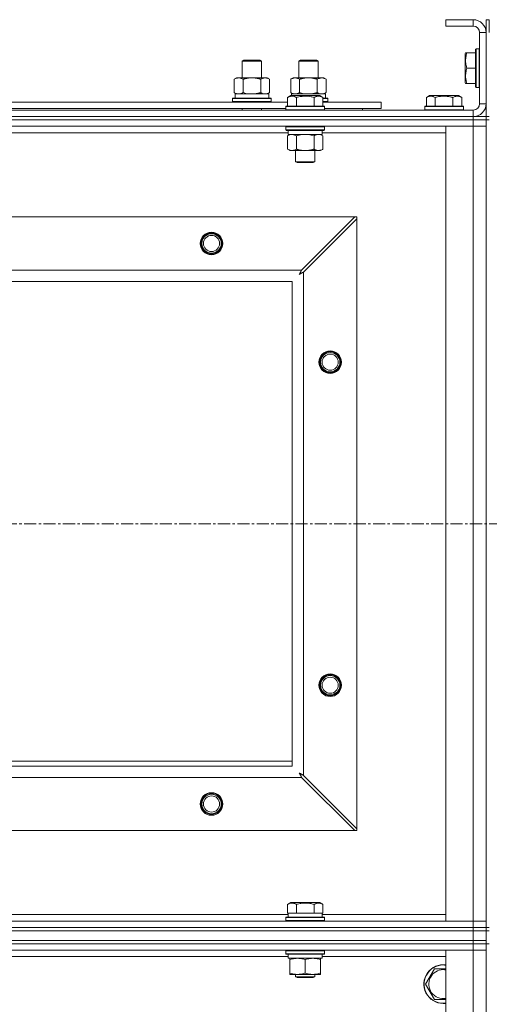
# Model space of a CAD drawing. Units: millimetres. Extents: x 0 to 30637, y -7 to 21000.
# Drawn here: x 7664 to 7955, y 15887 to 16497 of the extents above; entities that cross this region are included whole.
import ezdxf

# ---------------------------------------------------------------- set-up
doc = ezdxf.new("R2010")
doc.units = ezdxf.units.MM
doc.linetypes.add('K5LT_AXLED', pattern=[12, 7.5, -1.5, 1.5, -1.5])
doc.linetypes.add('K5LT_THIN', pattern=[0])
for name, color, linetype, true_color in [('OSI', 2, 'Continuous', 0xffff00), ('R', 1, 'Continuous', 0xff0000), ('WELDING', 7, 'Continuous', 0xffffff)]:
    doc.layers.add(name, color=color, linetype=linetype, true_color=true_color)

msp = doc.modelspace()

# ---------------------------------------------------------------- linework, layer by layer
at = {"layer": 'OSI', "color": 30, "linetype": 'K5LT_AXLED', "lineweight": 18, "true_color": 0xff8000}
msp.add_line((2566.95, 16184.79), (10656.95, 16184.79), dxfattribs=at)
at = {"layer": 'R', "color": 7, "linetype": 'K5LT_THIN', "lineweight": 18}
for p, q in [((7944.95, 16496.79), (7927.95, 16496.79)), ((7927.95, 16496.79), (7927.95, 16492.79)), ((7944.95, 16496.79), (7944.95, 16492.79)), ((7952.95, 16496.79), (7954.95, 16496.79)), ((7952.95, 16496.79), (7952.95, 16488.79)), ((7954.95, 16496.79), (7954.95, 16488.79)), ((7944.95, 16492.79), (7927.95, 16492.79)), ((7948.95, 16444.79), (7948.95, 16488.79)), ((7952.95, 16488.79), (7948.95, 16488.79)), ((7952.95, 16444.79), (7952.95, 16488.79)), ((7940.26, 16476.29), (7939.95, 16475.76)), ((7939.95, 16475.76), (7939.95, 16457.82)), ((7940.26, 16476.29), (7941.11, 16476.29)), ((7941.11, 16476.29), (7946.45, 16476.29)), ((7946.75, 16478.79), (7946.45, 16478.61)), ((7946.45, 16478.61), (7946.45, 16454.96)), ((7946.75, 16478.79), (7948.65, 16478.79)), ((7946.75, 16478.79), (7946.75, 16454.79)), ((7948.65, 16478.79), (7948.65, 16454.79)), ((7948.65, 16478.79), (7948.95, 16478.61)), ((7801.95, 16471.21), (7802.95, 16471.79)), ((7801.95, 16471.21), (7813.15, 16471.21)), ((7801.95, 16460.79), (7801.95, 16471.21)), ((7802.95, 16471.79), (7812.28, 16471.79)), ((7812.28, 16471.79), (7812.95, 16471.79)), ((7813.95, 16471.21), (7812.95, 16471.79)), ((7813.15, 16471.21), (7813.95, 16471.21)), ((7813.95, 16460.79), (7813.95, 16471.21)), ((7836.95, 16471.21), (7837.95, 16471.79)), ((7836.95, 16460.79), (7836.95, 16471.21)), ((7836.95, 16471.21), (7848.15, 16471.21)), ((7837.95, 16471.79), (7847.28, 16471.79)), ((7847.28, 16471.79), (7847.95, 16471.79)), ((7848.95, 16471.21), (7847.95, 16471.79)), ((7848.15, 16471.21), (7848.95, 16471.21)), ((7848.95, 16460.79), (7848.95, 16471.21)), ((7941.11, 16466.79), (7946.45, 16466.79)), ((7796.98, 16459.94), (7798.45, 16460.79)), ((7796.98, 16451.64), (7796.98, 16459.94)), ((7798.45, 16460.79), (7807.95, 16460.79)), ((7802.47, 16451.64), (7802.47, 16459.94)), ((7807.95, 16460.79), (7817.45, 16460.79)), ((7813.44, 16451.64), (7813.44, 16459.94)), ((7818.92, 16459.94), (7817.45, 16460.79)), ((7818.92, 16451.64), (7818.92, 16459.94)), ((7831.98, 16459.94), (7833.45, 16460.79)), ((7831.98, 16451.64), (7831.98, 16459.94)), ((7833.45, 16460.79), (7842.95, 16460.79)), ((7837.47, 16451.64), (7837.47, 16459.94)), ((7842.95, 16460.79), (7852.45, 16460.79)), ((7848.44, 16451.64), (7848.44, 16459.94)), ((7853.92, 16459.94), (7852.45, 16460.79)), ((7853.92, 16451.64), (7853.92, 16459.94)), ((7940.26, 16457.29), (7939.95, 16457.82)), ((7941.11, 16457.29), (7940.26, 16457.29)), ((7941.11, 16457.29), (7946.45, 16457.29)), ((7796.98, 16451.64), (7798.45, 16450.79)), ((7797.5, 16450.79), (7818.45, 16450.79)), ((7818.92, 16451.64), (7817.45, 16450.79)), ((7818.45, 16448.29), (7818.45, 16450.79)), ((7831.98, 16451.64), (7833.45, 16450.79)), ((7832.5, 16450.79), (7853.45, 16450.79)), ((7832.5, 16450.79), (7832.56, 16449.79)), ((7853.92, 16451.64), (7852.45, 16450.79)), ((7853.45, 16448.29), (7853.45, 16450.79)), ((7946.75, 16454.79), (7946.45, 16454.96)), ((7946.75, 16454.79), (7948.65, 16454.79)), ((7948.65, 16454.79), (7948.95, 16454.96)), ((7628.72, 16445.79), (7829.98, 16445.79)), ((7795.95, 16447.99), (7796.13, 16448.29)), ((7795.95, 16446.09), (7795.95, 16447.99)), ((7795.95, 16447.99), (7819.95, 16447.99)), ((7795.95, 16446.09), (7796.13, 16445.79)), ((7795.95, 16446.09), (7819.95, 16446.09)), ((7796.13, 16448.29), (7819.78, 16448.29)), ((7797.59, 16449.41), (7797.52, 16448.29)), ((7819.95, 16447.99), (7819.78, 16448.29)), ((7819.95, 16446.09), (7819.78, 16445.79)), ((7819.95, 16446.09), (7819.95, 16447.99)), ((7829.98, 16448.63), (7831.98, 16449.79)), ((7829.98, 16448.63), (7829.98, 16443.29)), ((7833.18, 16449.79), (7831.98, 16449.79)), ((7849.93, 16449.79), (7833.18, 16449.79)), ((7835.47, 16448.63), (7835.47, 16443.29)), ((7846.44, 16448.63), (7846.44, 16443.29)), ((7851.92, 16448.63), (7849.93, 16449.79)), ((7851.92, 16448.63), (7851.92, 16443.29)), ((7851.92, 16448.29), (7854.78, 16448.29)), ((7851.92, 16447.99), (7854.95, 16447.99)), ((7851.92, 16446.09), (7854.95, 16446.09)), ((7851.92, 16445.79), (7887.95, 16445.79)), ((7854.95, 16447.99), (7854.78, 16448.29)), ((7854.95, 16446.09), (7854.78, 16445.79)), ((7854.95, 16446.09), (7854.95, 16447.99)), ((7887.95, 16441.79), (7887.95, 16445.79)), ((7915.98, 16448.63), (7917.98, 16449.79)), ((7915.98, 16448.63), (7915.98, 16443.29)), ((7926.95, 16449.79), (7917.98, 16449.79)), ((7921.47, 16448.63), (7921.47, 16443.29)), ((7935.93, 16449.79), (7926.95, 16449.79)), ((7932.44, 16448.63), (7932.44, 16443.29)), ((7937.92, 16448.63), (7935.93, 16449.79)), ((7937.92, 16448.63), (7937.92, 16443.29)), ((7952.95, 16444.79), (7948.95, 16444.79)), ((7952.95, 16444.79), (7952.95, 16436.79)), ((6620.95, 16440.79), (7944.95, 16440.79)), ((7629.75, 16441.79), (7828.95, 16441.79)), ((7801.95, 16440.79), (7801.95, 16441.79)), ((7813.95, 16440.79), (7813.95, 16441.79)), ((7828.95, 16442.99), (7829.13, 16443.29)), ((7828.95, 16442.99), (7828.95, 16441.09)), ((7830.56, 16442.99), (7828.95, 16442.99)), ((7828.95, 16441.09), (7829.13, 16440.79)), ((7830.56, 16441.09), (7828.95, 16441.09)), ((7830.71, 16443.29), (7829.13, 16443.29)), ((7852.95, 16442.99), (7830.56, 16442.99)), ((7852.95, 16441.09), (7830.56, 16441.09)), ((7852.78, 16443.29), (7830.71, 16443.29)), ((7852.95, 16442.99), (7852.78, 16443.29)), ((7852.95, 16441.09), (7852.78, 16440.79)), ((7852.95, 16442.99), (7852.95, 16441.09)), ((7852.95, 16441.79), (7887.95, 16441.79)), ((7876.45, 16440.79), (7876.45, 16441.79)), ((7876.45, 16440.79), (7876.45, 16441.79)), ((7914.95, 16442.99), (7915.13, 16443.29)), ((7914.95, 16442.99), (7914.95, 16441.09)), ((7926.95, 16442.99), (7914.95, 16442.99)), ((7914.95, 16441.09), (7915.13, 16440.79)), ((7926.95, 16441.09), (7914.95, 16441.09)), ((7926.95, 16443.29), (7915.13, 16443.29)), ((7938.78, 16443.29), (7926.95, 16443.29)), ((7938.95, 16442.99), (7926.95, 16442.99)), ((7938.95, 16441.09), (7926.95, 16441.09)), ((7938.95, 16442.99), (7938.78, 16443.29)), ((7938.95, 16441.09), (7938.78, 16440.79)), ((7938.95, 16442.99), (7938.95, 16441.09)), ((7944.95, 16436.79), (7944.95, 16440.79)), ((6620.95, 16436.79), (7944.95, 16436.79)), ((6620.95, 16436.79), (7944.95, 16436.79)), ((6620.95, 16434.79), (7944.95, 16434.79)), ((7944.95, 16434.79), (6620.95, 16434.79)), ((7944.95, 16434.79), (7944.95, 16436.79)), ((7944.95, 16436.79), (7952.95, 16436.79)), ((7952.95, 16434.79), (7944.95, 16434.79)), ((7944.95, 16434.79), (7952.95, 16434.79)), ((7944.95, 16434.79), (7944.95, 16430.79)), ((7952.95, 16434.79), (7952.95, 16436.79)), ((7952.95, 16436.79), (7954.95, 16436.79)), ((7952.95, 16434.79), (7954.95, 16434.79)), ((7952.95, 16434.79), (7952.95, 15934.79)), ((7952.95, 16434.79), (7952.95, 16430.79)), ((7944.95, 16430.79), (6620.95, 16430.79)), ((7830.45, 16426.79), (7628.25, 16426.79)), ((7828.95, 16430.49), (7829.13, 16430.79)), ((7828.95, 16430.49), (7828.95, 16428.59)), ((7830.56, 16430.49), (7828.95, 16430.49)), ((7828.95, 16428.59), (7829.13, 16428.29)), ((7830.56, 16428.59), (7828.95, 16428.59)), ((7830.71, 16428.29), (7829.13, 16428.29)), ((7830.45, 16428.29), (7830.45, 16425.79)), ((7852.95, 16430.49), (7830.56, 16430.49)), ((7852.95, 16428.59), (7830.56, 16428.59)), ((7852.78, 16428.29), (7830.71, 16428.29)), ((7851.45, 16428.29), (7851.45, 16425.79)), ((7927.95, 16426.79), (7851.45, 16426.79)), ((7852.95, 16430.49), (7852.78, 16430.79)), ((7852.95, 16428.59), (7852.78, 16428.29)), ((7852.95, 16430.49), (7852.95, 16428.59)), ((7927.95, 16430.79), (7944.95, 16430.79)), ((7927.95, 15938.79), (7927.95, 16430.79)), ((7952.95, 16430.79), (7944.95, 16430.79)), ((7944.95, 15938.79), (7944.95, 16430.79)), ((7944.95, 16430.79), (7952.95, 16430.79)), ((7952.95, 16430.79), (7952.95, 15938.79)), ((7829.98, 16424.94), (7831.45, 16425.79)), ((7829.98, 16424.94), (7829.98, 16416.64)), ((7851.45, 16425.79), (7830.45, 16425.79)), ((7835.47, 16424.94), (7835.47, 16416.64)), ((7846.44, 16424.94), (7846.44, 16416.64)), ((7851.92, 16424.94), (7850.45, 16425.79)), ((7851.92, 16424.94), (7851.92, 16416.64)), ((7829.98, 16416.64), (7831.45, 16415.79)), ((7849.18, 16415.79), (7831.45, 16415.79)), ((7834.95, 16415.79), (7834.95, 16408.86)), ((7846.95, 16415.79), (7846.95, 16408.86)), ((7850.45, 16415.79), (7849.18, 16415.79)), ((7851.92, 16416.64), (7850.45, 16415.79)), ((7834.95, 16408.86), (7835.95, 16408.29)), ((7835.76, 16408.86), (7834.95, 16408.86)), ((7846.95, 16408.86), (7835.76, 16408.86)), ((7836.62, 16408.29), (7835.95, 16408.29)), ((7845.95, 16408.29), (7836.62, 16408.29)), ((7846.95, 16408.86), (7845.95, 16408.29)), ((6694.17, 16374.79), (7871.74, 16374.79)), ((7871.74, 16374.79), (7838.74, 16341.79)), ((7839.95, 16340.57), (7872.95, 16373.57)), ((7872.95, 16374.79), (7871.74, 16374.79)), ((7872.95, 16373.57), (7872.95, 16374.79)), ((7872.95, 16373.57), (7872.95, 15996)), ((6727.17, 16341.79), (7838.74, 16341.79)), ((7832.95, 16334.79), (6732.95, 16334.79)), ((7832.95, 16034.79), (7832.95, 16334.79)), ((7839.95, 16340.57), (7839.95, 16029)), ((7647.95, 16037.79), (7832.95, 16037.79)), ((6732.95, 16034.79), (7832.95, 16034.79)), ((7838.74, 16027.79), (6727.17, 16027.79)), ((7838.74, 16027.79), (7871.74, 15994.79)), ((7872.95, 15996), (7839.95, 16029)), ((7871.74, 15994.79), (6694.17, 15994.79)), ((7871.74, 15994.79), (7872.95, 15994.79)), ((7872.95, 15994.79), (7872.95, 15996)), ((7829.98, 15949.13), (7831.98, 15950.29)), ((7829.98, 15949.13), (7829.98, 15943.79)), ((7849.93, 15950.29), (7831.98, 15950.29)), ((7835.47, 15949.13), (7835.47, 15943.79)), ((7846.44, 15949.13), (7846.44, 15943.79)), ((7851.92, 15949.13), (7849.93, 15950.29)), ((7851.92, 15949.13), (7851.92, 15943.79)), ((6620.95, 15938.79), (7944.95, 15938.79)), ((7628.72, 15942.79), (7830.45, 15942.79)), ((7828.95, 15940.99), (7829.13, 15941.29)), ((7828.95, 15939.09), (7828.95, 15940.99)), ((7828.95, 15940.99), (7852.95, 15940.99)), ((7828.95, 15939.09), (7829.13, 15938.79)), ((7828.95, 15939.09), (7852.95, 15939.09)), ((7829.13, 15941.29), (7852.78, 15941.29)), ((7830.49, 15943.79), (7829.98, 15943.79)), ((7830.45, 15941.29), (7830.45, 15943.79)), ((7830.49, 15943.79), (7834.96, 15943.79)), ((7835.47, 15943.79), (7834.96, 15943.79)), ((7836.48, 15943.79), (7835.47, 15943.79)), ((7836.48, 15943.79), (7845.43, 15943.79)), ((7846.44, 15943.79), (7845.43, 15943.79)), ((7846.95, 15943.79), (7846.44, 15943.79)), ((7846.95, 15943.79), (7851.42, 15943.79)), ((7851.92, 15943.79), (7851.42, 15943.79)), ((7851.45, 15941.29), (7851.45, 15943.79)), ((7851.45, 15942.79), (7927.95, 15942.79)), ((7852.95, 15940.99), (7852.78, 15941.29)), ((7852.95, 15939.09), (7852.78, 15938.79)), ((7852.95, 15939.09), (7852.95, 15940.99)), ((7944.95, 15938.79), (7927.95, 15938.79)), ((7944.95, 15938.79), (7952.95, 15938.79)), ((7944.95, 15934.79), (7944.95, 15938.79)), ((7952.95, 15938.79), (7944.95, 15938.79)), ((7952.95, 15934.79), (7952.95, 15938.79)), ((6620.95, 15934.79), (7944.95, 15934.79)), ((6620.95, 15934.79), (7944.95, 15934.79)), ((6620.95, 15932.79), (7944.95, 15932.79)), ((6620.95, 15932.79), (7944.95, 15932.79)), ((7952.95, 15934.79), (7944.95, 15934.79)), ((7944.95, 15932.79), (7944.95, 15934.79)), ((7944.95, 15934.79), (7952.95, 15934.79)), ((7944.95, 15926.79), (7944.95, 15932.79)), ((7944.95, 15932.79), (7952.95, 15932.79)), ((7952.95, 15932.79), (7944.95, 15932.79)), ((7952.95, 15934.79), (7954.95, 15934.79)), ((7952.95, 15932.79), (7952.95, 15934.79)), ((7952.95, 15926.79), (7952.95, 15932.79)), ((7952.95, 15932.79), (7954.95, 15932.79)), ((6620.95, 15926.79), (7944.95, 15926.79)), ((6620.95, 15926.79), (7944.95, 15926.79)), ((7952.95, 15926.79), (7944.95, 15926.79)), ((7944.95, 15924.79), (7944.95, 15926.79)), ((7944.95, 15926.79), (7952.95, 15926.79)), ((7952.95, 15924.79), (7952.95, 15926.79)), ((6620.95, 15924.79), (7944.95, 15924.79)), ((7944.95, 15924.79), (6620.95, 15924.79)), ((7944.95, 15920.79), (6620.95, 15920.79)), ((7828.95, 15920.49), (7829.13, 15920.79)), ((7828.95, 15918.59), (7828.95, 15920.49)), ((7828.95, 15920.49), (7840.95, 15920.49)), ((7840.95, 15920.49), (7852.95, 15920.49)), ((7852.95, 15920.49), (7852.78, 15920.79)), ((7852.95, 15918.59), (7852.95, 15920.49)), ((7927.95, 15920.79), (7944.95, 15920.79)), ((7927.95, 14656.79), (7927.95, 15920.79)), ((7952.95, 15924.79), (7944.95, 15924.79)), ((7944.95, 15924.79), (7952.95, 15924.79)), ((7944.95, 15924.79), (7944.95, 15920.79)), ((7952.95, 15920.79), (7944.95, 15920.79)), ((7944.95, 14656.79), (7944.95, 15920.79)), ((7944.95, 15920.79), (7952.95, 15920.79)), ((7952.95, 15924.79), (7952.95, 15920.79)), ((7952.95, 15924.79), (7954.95, 15924.79)), ((7952.95, 15924.79), (7952.95, 15289.79)), ((7952.95, 15920.79), (7952.95, 14656.79)), ((7830.45, 15916.79), (7628.25, 15916.79)), ((7828.95, 15918.59), (7829.13, 15918.29)), ((7828.95, 15918.59), (7840.95, 15918.59)), ((7829.13, 15918.29), (7840.95, 15918.29)), ((7830.45, 15915.79), (7830.45, 15918.29)), ((7830.45, 15915.79), (7851.45, 15915.79)), ((7831.45, 15914.94), (7831.45, 15915.79)), ((7831.45, 15906.64), (7831.45, 15914.94)), ((7840.95, 15918.59), (7852.95, 15918.59)), ((7840.95, 15918.29), (7852.78, 15918.29)), ((7840.95, 15906.64), (7840.95, 15914.94)), ((7850.45, 15915.79), (7850.45, 15914.94)), ((7850.45, 15906.64), (7850.45, 15914.94)), ((7851.45, 15915.79), (7851.45, 15918.29)), ((7927.95, 15916.79), (7851.45, 15916.79)), ((7852.95, 15918.59), (7852.78, 15918.29)), ((7915.48, 15899.79), (7920.97, 15909.29)), ((7920.97, 15909.29), (7926.45, 15909.29)), ((7831.45, 15905.79), (7831.45, 15906.64)), ((7836.2, 15905.79), (7831.45, 15905.79)), ((7834.95, 15905.79), (7834.95, 15904.36)), ((7846.95, 15904.36), (7834.95, 15904.36)), ((7834.95, 15904.36), (7835.95, 15903.79)), ((7845.95, 15903.79), (7835.95, 15903.79)), ((7845.7, 15905.79), (7836.2, 15905.79)), ((7850.45, 15905.79), (7845.7, 15905.79)), ((7846.95, 15904.36), (7845.95, 15903.79)), ((7846.95, 15905.79), (7846.95, 15904.36)), ((7850.45, 15906.64), (7850.45, 15905.79)), ((7920.97, 15890.29), (7915.48, 15899.79)), ((7927.95, 15890.29), (7920.97, 15890.29))]:
    msp.add_line(p, q, dxfattribs=at)
for centre, radius in [((7782.95, 16358.29), 7), ((7782.95, 16358.29), 6.5), ((7782.95, 16358.29), 6), ((7782.95, 16358.29), 5), ((7856.45, 16284.79), 7), ((7856.45, 16284.79), 6.5), ((7856.45, 16284.79), 6), ((7856.45, 16284.79), 5), ((7856.45, 16084.79), 7), ((7856.45, 16084.79), 6.5), ((7856.45, 16084.79), 6), ((7856.45, 16084.79), 5), ((7782.95, 16011.29), 7), ((7782.95, 16011.29), 6.5), ((7782.95, 16011.29), 6), ((7782.95, 16011.29), 5)]:
    msp.add_circle(centre, radius, dxfattribs=at)
for centre, radius, start, end in [((7944.95, 16488.79), 8, 0, 90), ((7944.95, 16488.79), 4, 0, 90), ((7944.95, 16444.79), 8, 270, 0), ((7944.95, 16444.79), 4, 270, 0), ((7926.45, 15899.79), 12, 90, 277.18076), ((7926.45, 15899.79), 11.83, 90, 277.28649), ((7926.45, 15899.79), 8.97, 90, 279.62375), ((7926.45, 15899.79), 12, 82.81924, 90), ((7926.45, 15899.79), 11.83, 82.71351, 90), ((7926.45, 15899.79), 8.97, 80.37625, 90)]:
    msp.add_arc(centre, radius, start, end, dxfattribs=at)
msp.add_ellipse((7807.95, 16452.96), major_axis=(0, 22.52), ratio=0.466308, start_param=1.667355, end_param=1.779747, dxfattribs=at)
at = {"layer": 'WELDING', "color": 7, "linetype": 'K5LT_THIN', "lineweight": 18}
for p, q in [((7802.47, 16451.64), (7804.27, 16451.19)), ((7804.27, 16451.19), (7806.1, 16450.89)), ((7806.1, 16450.89), (7807.95, 16450.79)), ((7813.44, 16451.64), (7814.34, 16451.19)), ((7814.34, 16451.19), (7815.26, 16450.89)), ((7815.26, 16450.89), (7816.18, 16450.79)), ((7837.47, 16451.64), (7839.27, 16451.19)), ((7839.27, 16451.19), (7841.1, 16450.89)), ((7841.1, 16450.89), (7842.95, 16450.79)), ((7848.44, 16451.64), (7849.34, 16451.19)), ((7849.34, 16451.19), (7850.26, 16450.89)), ((7850.26, 16450.89), (7851.18, 16450.79)), ((7830.52, 16425.22), (7829.98, 16424.94)), ((7831.43, 16425.59), (7830.52, 16425.22)), ((7832.35, 16425.77), (7831.43, 16425.59)), ((7832.73, 16425.79), (7832.35, 16425.77)), ((7837.27, 16425.39), (7835.47, 16424.94)), ((7839.1, 16425.68), (7837.27, 16425.39)), ((7840.95, 16425.79), (7839.1, 16425.68)), ((7842.81, 16425.68), (7840.95, 16425.79)), ((7844.64, 16425.39), (7842.81, 16425.68)), ((7846.44, 16424.94), (7844.64, 16425.39)), ((7850.11, 16425.68), (7849.18, 16425.79)), ((7851.02, 16425.39), (7850.11, 16425.68)), ((7851.92, 16424.94), (7851.02, 16425.39)), ((7838.17, 16340.7), (7838.16, 16340.69)), ((7838.24, 16340.85), (7838.17, 16340.7)), ((7838.35, 16341.05), (7838.24, 16340.85)), ((7838.4, 16341.15), (7838.35, 16341.05)), ((7838.43, 16341.2), (7838.4, 16341.15)), ((7838.44, 16341.23), (7838.43, 16341.2)), ((7838.45, 16341.24), (7838.44, 16341.23)), ((7838.52, 16341.38), (7838.45, 16341.24)), ((7838.74, 16341.79), (7838.52, 16341.38)), ((7837.31, 16339.15), (7837.83, 16339.44)), ((7837.4, 16339.31), (7837.31, 16339.15)), ((7837.5, 16339.48), (7837.4, 16339.31)), ((7837.55, 16339.57), (7837.5, 16339.48)), ((7837.58, 16339.62), (7837.55, 16339.57)), ((7837.59, 16339.64), (7837.58, 16339.62)), ((7837.6, 16339.65), (7837.59, 16339.64)), ((7837.69, 16339.81), (7837.6, 16339.65)), ((7837.79, 16340), (7837.69, 16339.81)), ((7837.84, 16340.09), (7837.79, 16340)), ((7837.83, 16339.44), (7837.84, 16339.44)), ((7837.86, 16340.14), (7837.84, 16340.09)), ((7837.84, 16339.44), (7837.86, 16339.45)), ((7837.87, 16340.16), (7837.86, 16340.14)), ((7837.86, 16339.45), (7837.91, 16339.48)), ((7837.88, 16340.17), (7837.87, 16340.16)), ((7837.97, 16340.33), (7837.88, 16340.17)), ((7837.91, 16339.48), (7838, 16339.53)), ((7838.07, 16340.52), (7837.97, 16340.33)), ((7838, 16339.53), (7838.18, 16339.63)), ((7838.12, 16340.62), (7838.07, 16340.52)), ((7838.15, 16340.67), (7838.12, 16340.62)), ((7838.16, 16340.69), (7838.15, 16340.67)), ((7838.18, 16339.63), (7838.35, 16339.72)), ((7838.35, 16339.72), (7838.36, 16339.73)), ((7838.36, 16339.73), (7838.39, 16339.74)), ((7838.39, 16339.74), (7838.43, 16339.76)), ((7838.43, 16339.76), (7838.52, 16339.81)), ((7838.52, 16339.81), (7838.71, 16339.91)), ((7838.71, 16339.91), (7838.88, 16340.01)), ((7838.88, 16340.01), (7838.89, 16340.01)), ((7838.89, 16340.01), (7838.92, 16340.02)), ((7838.92, 16340.02), (7838.97, 16340.05)), ((7838.97, 16340.05), (7839.06, 16340.1)), ((7839.06, 16340.1), (7839.26, 16340.2)), ((7839.26, 16340.2), (7839.42, 16340.29)), ((7839.42, 16340.29), (7839.43, 16340.3)), ((7839.43, 16340.3), (7839.46, 16340.31)), ((7839.46, 16340.31), (7839.51, 16340.34)), ((7839.51, 16340.34), (7839.61, 16340.39)), ((7839.61, 16340.39), (7839.79, 16340.48)), ((7839.79, 16340.48), (7839.95, 16340.57)), ((7837.47, 16030.34), (7837.31, 16030.43)), ((7837.31, 16030.43), (7837.6, 16029.91)), ((7837.65, 16030.24), (7837.47, 16030.34)), ((7837.6, 16029.91), (7837.61, 16029.9)), ((7837.61, 16029.9), (7837.62, 16029.88)), ((7837.62, 16029.88), (7837.65, 16029.83)), ((7837.74, 16030.19), (7837.65, 16030.24)), ((7837.78, 16030.16), (7837.74, 16030.19)), ((7837.81, 16030.15), (7837.78, 16030.16)), ((7837.82, 16030.15), (7837.81, 16030.15)), ((7837.98, 16030.06), (7837.82, 16030.15)), ((7838.16, 16029.96), (7837.98, 16030.06)), ((7838.26, 16029.91), (7838.16, 16029.96)), ((7838.3, 16029.88), (7838.26, 16029.91)), ((7838.33, 16029.87), (7838.3, 16029.88)), ((7838.34, 16029.86), (7838.33, 16029.87)), ((7838.5, 16029.78), (7838.34, 16029.86)), ((7837.65, 16029.83), (7837.69, 16029.74)), ((7837.69, 16029.74), (7837.79, 16029.56)), ((7837.79, 16029.56), (7837.89, 16029.39)), ((7837.89, 16029.39), (7837.89, 16029.38)), ((7837.89, 16029.38), (7837.91, 16029.36)), ((7837.91, 16029.36), (7837.93, 16029.31)), ((7837.93, 16029.31), (7837.98, 16029.22)), ((7837.98, 16029.22), (7838.08, 16029.03)), ((7838.08, 16029.03), (7838.17, 16028.86)), ((7838.17, 16028.86), (7838.18, 16028.85)), ((7838.18, 16028.85), (7838.19, 16028.82)), ((7838.19, 16028.82), (7838.22, 16028.78)), ((7838.22, 16028.78), (7838.27, 16028.68)), ((7838.27, 16028.68), (7838.37, 16028.49)), ((7838.37, 16028.49), (7838.46, 16028.32)), ((7838.46, 16028.32), (7838.46, 16028.31)), ((7838.46, 16028.31), (7838.48, 16028.28)), ((7838.48, 16028.28), (7838.5, 16028.23)), ((7838.69, 16029.67), (7838.5, 16029.78)), ((7838.5, 16028.23), (7838.56, 16028.13)), ((7838.56, 16028.13), (7838.65, 16027.95)), ((7838.65, 16027.95), (7838.74, 16027.79)), ((7838.79, 16029.62), (7838.69, 16029.67)), ((7838.83, 16029.6), (7838.79, 16029.62)), ((7838.86, 16029.58), (7838.83, 16029.6)), ((7838.87, 16029.58), (7838.86, 16029.58)), ((7839.01, 16029.5), (7838.87, 16029.58)), ((7839.22, 16029.39), (7839.01, 16029.5)), ((7839.32, 16029.34), (7839.22, 16029.39)), ((7839.37, 16029.31), (7839.32, 16029.34)), ((7839.39, 16029.3), (7839.37, 16029.31)), ((7839.41, 16029.29), (7839.39, 16029.3)), ((7839.55, 16029.22), (7839.41, 16029.29)), ((7839.95, 16029), (7839.55, 16029.22)), ((7926.45, 15909.29), (7927.95, 15909.29))]:
    msp.add_line(p, q, dxfattribs=at)
for points, knots in [([(7941.11, 16476.29), (7940.96, 16475.85), (7940.79, 16475.29), (7940.61, 16474.52), (7940.52, 16474.11), (7940.43, 16473.65), (7940.37, 16473.24), (7940.31, 16472.74), (7940.27, 16472.18), (7940.25, 16471.57), (7940.27, 16470.96), (7940.31, 16470.41), (7940.37, 16469.8), (7940.51, 16468.97), (7940.75, 16467.93), (7940.98, 16467.16), (7941.11, 16466.79)], [0, 0, 0, 0, 2.392038, 3.094773, 4.121148, 4.638938, 5.533553, 6.324803, 7.269403, 8.499731, 9.554906, 10.496402, 11.42575, 12.783569, 14.941449, 17, 17, 17, 17]), ([(7941.11, 16466.79), (7940.96, 16466.35), (7940.79, 16465.79), (7940.62, 16465.09), (7940.53, 16464.67), (7940.45, 16464.22), (7940.37, 16463.75), (7940.31, 16463.25), (7940.27, 16462.69), (7940.25, 16462.07), (7940.27, 16461.55), (7940.29, 16461.08), (7940.34, 16460.56), (7940.45, 16459.8), (7940.68, 16458.67), (7940.93, 16457.81), (7941.11, 16457.29)], [0, 0, 0, 0, 2.392038, 3.094773, 3.749673, 4.638938, 5.533553, 6.273967, 7.269403, 8.499731, 9.554906, 10.026159, 10.962726, 12.336972, 14.092661, 17, 17, 17, 17]), ([(7802.47, 16459.94), (7802.15, 16460.13), (7801.68, 16460.36), (7801.1, 16460.57), (7800.76, 16460.66), (7800.46, 16460.73), (7800.11, 16460.77), (7799.76, 16460.79), (7799.4, 16460.78), (7799.09, 16460.74), (7798.76, 16460.68), (7798.31, 16460.56), (7797.7, 16460.33), (7797.24, 16460.09), (7796.98, 16459.94)], [0, 0, 0, 0, 2.72415, 3.912285, 4.716446, 5.530362, 6.353984, 7.500189, 8.40607, 9.211142, 9.998759, 11.128707, 12.847273, 15, 15, 15, 15]), ([(7807.95, 16460.79), (7807.9, 16460.79), (7807.78, 16460.79), (7807.6, 16460.78), (7807.42, 16460.78), (7807.24, 16460.77), (7807.07, 16460.76), (7806.83, 16460.75), (7806.42, 16460.72), (7805.95, 16460.67), (7805.48, 16460.61), (7805.12, 16460.55), (7804.77, 16460.49), (7804.4, 16460.42), (7804.04, 16460.34), (7803.7, 16460.26), (7803.38, 16460.19), (7803.08, 16460.11), (7802.77, 16460.03), (7802.57, 16459.97), (7802.47, 16459.94)], [0, 0, 0, 0, 0.13683, 0.27366, 0.41049, 0.54732, 0.68415, 0.820981, 1.094641, 1.641961, 1.915621, 2.189281, 2.472595, 2.755908, 3.039221, 3.322535, 3.565256, 3.807977, 4.050698, 4.293419, 4.293419, 4.293419, 4.293419]), ([(7813.44, 16459.94), (7813.33, 16459.97), (7813.07, 16460.04), (7812.73, 16460.14), (7812.41, 16460.22), (7812.09, 16460.29), (7811.73, 16460.37), (7811.38, 16460.44), (7811.13, 16460.49), (7810.9, 16460.53), (7810.63, 16460.58), (7810.2, 16460.64), (7809.73, 16460.7), (7809.23, 16460.74), (7808.88, 16460.76), (7808.59, 16460.78), (7808.38, 16460.78), (7808.17, 16460.79), (7808.03, 16460.79), (7807.95, 16460.79)], [0, 0, 0, 0, 0.253231, 0.633077, 0.823001, 1.012924, 1.39277, 1.683866, 1.829413, 1.974961, 2.22598, 2.476999, 2.979038, 3.307633, 3.636228, 3.800526, 3.964824, 4.129121, 4.293419, 4.293419, 4.293419, 4.293419]), ([(7818.92, 16459.94), (7818.6, 16460.13), (7818.13, 16460.36), (7817.56, 16460.57), (7817.21, 16460.66), (7816.91, 16460.73), (7816.57, 16460.77), (7816.21, 16460.79), (7815.86, 16460.78), (7815.55, 16460.74), (7815.21, 16460.68), (7814.77, 16460.56), (7814.16, 16460.33), (7813.69, 16460.09), (7813.44, 16459.94)], [0, 0, 0, 0, 2.72415, 3.912285, 4.716446, 5.530362, 6.353984, 7.500189, 8.40607, 9.211142, 9.998759, 11.128707, 12.847273, 15, 15, 15, 15]), ([(7837.47, 16459.94), (7837.15, 16460.13), (7836.68, 16460.36), (7836.1, 16460.57), (7835.76, 16460.66), (7835.46, 16460.73), (7835.11, 16460.77), (7834.76, 16460.79), (7834.4, 16460.78), (7834.09, 16460.74), (7833.76, 16460.68), (7833.31, 16460.56), (7832.7, 16460.33), (7832.24, 16460.09), (7831.98, 16459.94)], [0, 0, 0, 0, 2.72415, 3.912285, 4.716446, 5.530362, 6.353984, 7.500189, 8.40607, 9.211142, 9.998759, 11.128707, 12.847273, 15, 15, 15, 15]), ([(7842.95, 16460.79), (7842.9, 16460.79), (7842.78, 16460.79), (7842.6, 16460.78), (7842.42, 16460.78), (7842.24, 16460.77), (7842.07, 16460.76), (7841.83, 16460.75), (7841.42, 16460.72), (7840.95, 16460.67), (7840.48, 16460.61), (7840.12, 16460.55), (7839.77, 16460.49), (7839.4, 16460.42), (7839.04, 16460.34), (7838.7, 16460.26), (7838.38, 16460.19), (7838.08, 16460.11), (7837.77, 16460.03), (7837.57, 16459.97), (7837.47, 16459.94)], [0, 0, 0, 0, 0.13683, 0.27366, 0.41049, 0.54732, 0.68415, 0.820981, 1.094641, 1.641961, 1.915621, 2.189281, 2.472595, 2.755908, 3.039221, 3.322535, 3.565256, 3.807977, 4.050698, 4.293419, 4.293419, 4.293419, 4.293419]), ([(7848.44, 16459.94), (7848.33, 16459.97), (7848.07, 16460.04), (7847.73, 16460.14), (7847.41, 16460.22), (7847.09, 16460.29), (7846.73, 16460.37), (7846.38, 16460.44), (7846.13, 16460.49), (7845.9, 16460.53), (7845.63, 16460.58), (7845.2, 16460.64), (7844.73, 16460.7), (7844.23, 16460.74), (7843.88, 16460.76), (7843.59, 16460.78), (7843.38, 16460.78), (7843.17, 16460.79), (7843.03, 16460.79), (7842.95, 16460.79)], [0, 0, 0, 0, 0.253231, 0.633077, 0.823001, 1.012924, 1.39277, 1.683866, 1.829413, 1.974961, 2.22598, 2.476999, 2.979038, 3.307633, 3.636228, 3.800526, 3.964824, 4.129121, 4.293419, 4.293419, 4.293419, 4.293419]), ([(7853.92, 16459.94), (7853.6, 16460.13), (7853.13, 16460.36), (7852.56, 16460.57), (7852.21, 16460.66), (7851.91, 16460.73), (7851.57, 16460.77), (7851.21, 16460.79), (7850.86, 16460.78), (7850.55, 16460.74), (7850.21, 16460.68), (7849.77, 16460.56), (7849.16, 16460.33), (7848.69, 16460.09), (7848.44, 16459.94)], [0, 0, 0, 0, 2.72415, 3.912285, 4.716446, 5.530362, 6.353984, 7.500189, 8.40607, 9.211142, 9.998759, 11.128707, 12.847273, 15, 15, 15, 15]), ([(7796.98, 16451.64), (7797.27, 16451.47), (7797.71, 16451.25), (7798.27, 16451.03), (7798.66, 16450.92), (7799.01, 16450.84), (7799.37, 16450.8), (7799.61, 16450.79), (7799.73, 16450.79)], [0, 0, 0, 0, 2.905563, 4.375924, 5.511195, 6.679161, 7.850161, 9, 9, 9, 9]), ([(7799.73, 16450.79), (7799.85, 16450.79), (7800.1, 16450.8), (7800.47, 16450.85), (7800.84, 16450.93), (7801.3, 16451.07), (7801.84, 16451.29), (7802.27, 16451.52), (7802.47, 16451.64)], [0, 0, 0, 0, 1.192024, 2.404251, 3.60809, 4.765234, 6.955738, 9, 9, 9, 9]), ([(7807.95, 16450.79), (7808.14, 16450.79), (7808.5, 16450.79), (7809.05, 16450.82), (7809.61, 16450.87), (7810.1, 16450.92), (7810.45, 16450.97), (7810.68, 16451.01), (7810.86, 16451.04), (7811.03, 16451.07), (7811.2, 16451.1), (7811.37, 16451.13), (7811.57, 16451.17), (7811.78, 16451.22), (7812.1, 16451.29), (7812.42, 16451.36), (7812.73, 16451.44), (7812.97, 16451.5), (7813.2, 16451.57), (7813.36, 16451.61), (7813.44, 16451.64)], [0, 0, 0, 0, 0.426692, 0.853385, 1.280077, 1.70677, 1.976977, 2.112081, 2.247185, 2.382289, 2.517392, 2.652496, 2.7876, 2.975699, 3.163798, 3.539996, 3.728096, 3.916195, 4.104294, 4.292393, 4.292393, 4.292393, 4.292393]), ([(7816.18, 16450.79), (7816.31, 16450.79), (7816.55, 16450.8), (7816.93, 16450.85), (7817.29, 16450.93), (7817.75, 16451.07), (7818.3, 16451.29), (7818.72, 16451.52), (7818.92, 16451.64)], [0, 0, 0, 0, 1.192024, 2.404251, 3.60809, 4.765234, 6.955738, 9, 9, 9, 9]), ([(7831.98, 16451.64), (7832.27, 16451.47), (7832.71, 16451.25), (7833.27, 16451.03), (7833.66, 16450.92), (7834.01, 16450.84), (7834.37, 16450.8), (7834.61, 16450.79), (7834.73, 16450.79)], [0, 0, 0, 0, 2.905563, 4.375924, 5.511195, 6.679161, 7.850161, 9, 9, 9, 9]), ([(7834.73, 16450.79), (7834.85, 16450.79), (7835.1, 16450.8), (7835.47, 16450.85), (7835.84, 16450.93), (7836.3, 16451.07), (7836.84, 16451.29), (7837.27, 16451.52), (7837.47, 16451.64)], [0, 0, 0, 0, 1.192024, 2.404251, 3.60809, 4.765234, 6.955738, 9, 9, 9, 9]), ([(7842.95, 16450.79), (7843.14, 16450.79), (7843.5, 16450.79), (7844.05, 16450.82), (7844.61, 16450.87), (7845.1, 16450.92), (7845.45, 16450.97), (7845.68, 16451.01), (7845.86, 16451.04), (7846.03, 16451.07), (7846.2, 16451.1), (7846.37, 16451.13), (7846.57, 16451.17), (7846.78, 16451.22), (7847.1, 16451.29), (7847.42, 16451.36), (7847.73, 16451.44), (7847.97, 16451.5), (7848.2, 16451.57), (7848.36, 16451.61), (7848.44, 16451.64)], [0, 0, 0, 0, 0.426692, 0.853385, 1.280077, 1.70677, 1.976977, 2.112081, 2.247185, 2.382289, 2.517392, 2.652496, 2.7876, 2.975699, 3.163798, 3.539996, 3.728096, 3.916195, 4.104294, 4.292393, 4.292393, 4.292393, 4.292393]), ([(7851.18, 16450.79), (7851.31, 16450.79), (7851.55, 16450.8), (7851.93, 16450.85), (7852.29, 16450.93), (7852.75, 16451.07), (7853.3, 16451.29), (7853.72, 16451.52), (7853.92, 16451.64)], [0, 0, 0, 0, 1.192024, 2.404251, 3.60809, 4.765234, 6.955738, 9, 9, 9, 9]), ([(7832.73, 16449.48), (7832.58, 16449.48), (7832.3, 16449.47), (7831.86, 16449.4), (7831.46, 16449.3), (7830.82, 16449.07), (7830.34, 16448.84), (7829.98, 16448.63)], [0, 0, 0, 0, 1.226606, 2.409535, 3.824463, 4.76519, 8, 8, 8, 8]), ([(7835.47, 16448.63), (7835.29, 16448.74), (7834.95, 16448.92), (7834.39, 16449.17), (7833.87, 16449.34), (7833.36, 16449.44), (7833, 16449.48), (7832.79, 16449.48), (7832.73, 16449.48)], [0, 0, 0, 0, 1.81824, 3.449192, 5.5205, 6.92415, 8.399389, 9, 9, 9, 9]), ([(7846.44, 16448.63), (7846.2, 16448.7), (7845.58, 16448.87), (7844.46, 16449.14), (7843.34, 16449.33), (7842.38, 16449.43), (7841.74, 16449.47), (7841.24, 16449.48), (7840.88, 16449.48), (7840.54, 16449.48), (7840.15, 16449.47), (7839.69, 16449.44), (7839.23, 16449.4), (7838.58, 16449.32), (7837.57, 16449.16), (7836.46, 16448.91), (7835.71, 16448.7), (7835.47, 16448.63)], [0, 0, 0, 0, 2.896048, 7.635036, 13.675312, 16.352744, 19.030177, 21.193346, 22.27493, 23.356515, 25.164905, 26.973294, 28.781684, 30.590074, 34.691771, 40.985529, 43.953237, 43.953237, 43.953237, 43.953237]), ([(7851.92, 16448.63), (7851.6, 16448.82), (7851.2, 16449.02), (7850.7, 16449.21), (7850.44, 16449.3), (7850.17, 16449.37), (7849.88, 16449.43), (7849.56, 16449.47), (7849.2, 16449.49), (7848.85, 16449.47), (7848.53, 16449.44), (7848.18, 16449.37), (7847.74, 16449.25), (7847.15, 16449.02), (7846.7, 16448.78), (7846.44, 16448.63)], [0, 0, 0, 0, 2.912728, 3.529104, 4.366059, 5.20805, 5.90491, 6.841792, 7.999747, 8.992853, 9.878966, 10.753647, 12.031595, 13.665019, 16, 16, 16, 16]), ([(7921.47, 16448.63), (7921.14, 16448.82), (7920.75, 16449.02), (7920.25, 16449.21), (7919.99, 16449.3), (7919.71, 16449.37), (7919.43, 16449.43), (7919.1, 16449.47), (7918.75, 16449.49), (7918.39, 16449.47), (7918.07, 16449.44), (7917.72, 16449.37), (7917.29, 16449.25), (7916.69, 16449.02), (7916.24, 16448.78), (7915.98, 16448.63)], [0, 0, 0, 0, 2.912728, 3.529104, 4.366059, 5.20805, 5.90491, 6.841792, 7.999747, 8.992853, 9.878966, 10.753647, 12.031595, 13.665019, 16, 16, 16, 16]), ([(7926.95, 16449.48), (7926.67, 16449.48), (7926.1, 16449.47), (7925.25, 16449.4), (7924.4, 16449.29), (7923.43, 16449.13), (7922.45, 16448.91), (7921.76, 16448.72), (7921.47, 16448.63)], [0, 0, 0, 0, 3.829997, 7.659995, 11.489992, 15.319989, 20.90052, 24.973438, 24.973438, 24.973438, 24.973438]), ([(7932.44, 16448.63), (7932.35, 16448.66), (7932.12, 16448.73), (7931.63, 16448.86), (7930.86, 16449.04), (7929.99, 16449.22), (7929.14, 16449.34), (7928.41, 16449.42), (7927.68, 16449.47), (7927.2, 16449.48), (7926.95, 16449.48)], [0, 0, 0, 0, 1.235584, 3.294892, 6.795714, 11.875088, 15.149676, 18.424263, 21.698851, 24.973438, 24.973438, 24.973438, 24.973438]), ([(7937.92, 16448.63), (7937.6, 16448.82), (7937.2, 16449.02), (7936.7, 16449.21), (7936.44, 16449.3), (7936.17, 16449.37), (7935.88, 16449.43), (7935.56, 16449.47), (7935.2, 16449.49), (7934.85, 16449.47), (7934.53, 16449.44), (7934.18, 16449.37), (7933.74, 16449.25), (7933.15, 16449.02), (7932.7, 16448.78), (7932.44, 16448.63)], [0, 0, 0, 0, 2.912728, 3.529104, 4.366059, 5.20805, 5.90491, 6.841792, 7.999747, 8.992853, 9.878966, 10.753647, 12.031595, 13.665019, 16, 16, 16, 16]), ([(7835.47, 16424.94), (7835.18, 16425.1), (7834.74, 16425.33), (7834.18, 16425.54), (7833.8, 16425.65), (7833.44, 16425.73), (7833.08, 16425.78), (7832.84, 16425.79), (7832.73, 16425.79)], [0, 0, 0, 0, 2.905563, 4.375924, 5.511195, 6.679161, 7.850161, 9, 9, 9, 9]), ([(7849.18, 16425.79), (7848.99, 16425.79), (7848.68, 16425.77), (7848.19, 16425.68), (7847.67, 16425.53), (7847.07, 16425.28), (7846.64, 16425.06), (7846.44, 16424.94)], [0, 0, 0, 0, 1.597458, 2.676777, 4.235764, 6.182879, 8, 8, 8, 8]), ([(7829.98, 16416.64), (7830.31, 16416.45), (7830.78, 16416.21), (7831.35, 16416.01), (7831.7, 16415.91), (7832, 16415.85), (7832.34, 16415.8), (7832.7, 16415.78), (7833.05, 16415.8), (7833.36, 16415.83), (7833.7, 16415.9), (7834.14, 16416.02), (7834.75, 16416.25), (7835.21, 16416.49), (7835.47, 16416.64)], [0, 0, 0, 0, 2.72415, 3.912285, 4.716446, 5.530362, 6.353984, 7.500189, 8.40607, 9.211142, 9.998759, 11.128707, 12.847273, 15, 15, 15, 15]), ([(7835.47, 16416.64), (7835.56, 16416.61), (7835.75, 16416.56), (7836.02, 16416.48), (7836.3, 16416.41), (7836.86, 16416.27), (7837.62, 16416.11), (7838.6, 16415.95), (7839.32, 16415.86), (7839.87, 16415.82), (7840.23, 16415.8), (7840.53, 16415.79), (7840.77, 16415.79), (7841.01, 16415.79), (7841.32, 16415.79), (7841.68, 16415.8), (7842.04, 16415.82), (7842.52, 16415.86), (7843.13, 16415.92), (7844.04, 16416.06), (7844.93, 16416.24), (7845.69, 16416.43), (7846.12, 16416.54), (7846.33, 16416.61), (7846.44, 16416.64)], [0, 0, 0, 0, 0.360272, 0.720544, 1.080816, 1.441087, 2.882175, 4.029166, 5.176157, 5.634334, 6.092512, 6.546256, 6.773128, 7, 7.455961, 7.911922, 8.367882, 8.823843, 9.735765, 10.647686, 12.323843, 13.161922, 13.580961, 14, 14, 14, 14]), ([(7846.44, 16416.64), (7846.69, 16416.49), (7847.12, 16416.27), (7847.73, 16416.03), (7848.26, 16415.88), (7848.74, 16415.8), (7849.04, 16415.79), (7849.18, 16415.79)], [0, 0, 0, 0, 2.217775, 3.830428, 5.353122, 6.821732, 8, 8, 8, 8]), ([(7849.18, 16415.79), (7849.36, 16415.79), (7849.72, 16415.81), (7850.15, 16415.9), (7850.65, 16416.04), (7851.21, 16416.25), (7851.69, 16416.5), (7851.92, 16416.64)], [0, 0, 0, 0, 1.523216, 3.057663, 3.814901, 5.878539, 8, 8, 8, 8]), ([(7835.47, 15949.13), (7835.14, 15949.32), (7834.75, 15949.52), (7834.25, 15949.71), (7833.99, 15949.8), (7833.71, 15949.87), (7833.43, 15949.93), (7833.1, 15949.97), (7832.75, 15949.99), (7832.39, 15949.97), (7832.07, 15949.94), (7831.72, 15949.87), (7831.29, 15949.75), (7830.69, 15949.52), (7830.24, 15949.28), (7829.98, 15949.13)], [0, 0, 0, 0, 2.912728, 3.529104, 4.366059, 5.20805, 5.90491, 6.841792, 7.999747, 8.992853, 9.878966, 10.753647, 12.031595, 13.665019, 16, 16, 16, 16]), ([(7846.44, 15949.13), (7846.2, 15949.2), (7845.58, 15949.37), (7844.46, 15949.64), (7843.34, 15949.83), (7842.38, 15949.93), (7841.74, 15949.97), (7841.24, 15949.98), (7840.88, 15949.98), (7840.54, 15949.98), (7840.15, 15949.97), (7839.69, 15949.94), (7839.23, 15949.9), (7838.58, 15949.82), (7837.57, 15949.66), (7836.46, 15949.41), (7835.71, 15949.2), (7835.47, 15949.13)], [0, 0, 0, 0, 2.896048, 7.635036, 13.675312, 16.352744, 19.030177, 21.193346, 22.27493, 23.356515, 25.164905, 26.973294, 28.781684, 30.590074, 34.691771, 40.985529, 43.953237, 43.953237, 43.953237, 43.953237]), ([(7851.92, 15949.13), (7851.6, 15949.32), (7851.2, 15949.52), (7850.7, 15949.71), (7850.44, 15949.8), (7850.17, 15949.87), (7849.88, 15949.93), (7849.56, 15949.97), (7849.2, 15949.99), (7848.85, 15949.97), (7848.53, 15949.94), (7848.18, 15949.87), (7847.74, 15949.75), (7847.15, 15949.52), (7846.7, 15949.28), (7846.44, 15949.13)], [0, 0, 0, 0, 2.912728, 3.529104, 4.366059, 5.20805, 5.90491, 6.841792, 7.999747, 8.992853, 9.878966, 10.753647, 12.031595, 13.665019, 16, 16, 16, 16]), ([(7840.95, 15914.94), (7840.39, 15915.13), (7839.58, 15915.36), (7838.58, 15915.57), (7837.99, 15915.66), (7837.47, 15915.73), (7836.87, 15915.77), (7836.26, 15915.79), (7835.64, 15915.78), (7835.19, 15915.75), (7834.69, 15915.7), (7834.06, 15915.61), (7832.92, 15915.39), (7832.03, 15915.13), (7831.45, 15914.94)], [0, 0, 0, 0, 2.72415, 3.912285, 4.716446, 5.530362, 6.353984, 7.500189, 8.40607, 9.211142, 9.605533, 10.761675, 12.184093, 15, 15, 15, 15]), ([(7850.45, 15914.94), (7849.89, 15915.13), (7849.08, 15915.36), (7848.08, 15915.57), (7847.49, 15915.66), (7846.97, 15915.73), (7846.37, 15915.77), (7845.76, 15915.79), (7845.14, 15915.78), (7844.69, 15915.75), (7844.19, 15915.7), (7843.56, 15915.61), (7842.42, 15915.39), (7841.53, 15915.13), (7840.95, 15914.94)], [0, 0, 0, 0, 2.72415, 3.912285, 4.716446, 5.530362, 6.353984, 7.500189, 8.40607, 9.211142, 9.605533, 10.761675, 12.184093, 15, 15, 15, 15]), ([(7831.45, 15906.64), (7831.95, 15906.47), (7832.71, 15906.25), (7833.68, 15906.03), (7834.35, 15905.92), (7834.97, 15905.84), (7835.59, 15905.8), (7836, 15905.79), (7836.2, 15905.79)], [0, 0, 0, 0, 2.905563, 4.375924, 5.511195, 6.679161, 7.850161, 9, 9, 9, 9]), ([(7836.2, 15905.79), (7836.42, 15905.79), (7836.85, 15905.8), (7837.49, 15905.85), (7838.13, 15905.93), (7838.93, 15906.07), (7839.87, 15906.29), (7840.6, 15906.52), (7840.95, 15906.64)], [0, 0, 0, 0, 1.192024, 2.404251, 3.60809, 4.765234, 6.955738, 9, 9, 9, 9]), ([(7840.95, 15906.64), (7841.45, 15906.47), (7842.21, 15906.25), (7843.18, 15906.03), (7843.85, 15905.92), (7844.47, 15905.84), (7845.09, 15905.8), (7845.5, 15905.79), (7845.7, 15905.79)], [0, 0, 0, 0, 2.905563, 4.375924, 5.511195, 6.679161, 7.850161, 9, 9, 9, 9]), ([(7845.7, 15905.79), (7845.92, 15905.79), (7846.35, 15905.8), (7846.99, 15905.85), (7847.63, 15905.93), (7848.43, 15906.07), (7849.37, 15906.29), (7850.1, 15906.52), (7850.45, 15906.64)], [0, 0, 0, 0, 1.192024, 2.404251, 3.60809, 4.765234, 6.955738, 9, 9, 9, 9])]:
    msp.add_open_spline(points, degree=3, knots=knots, dxfattribs=at)

doc.saveas('drawing.dxf')
